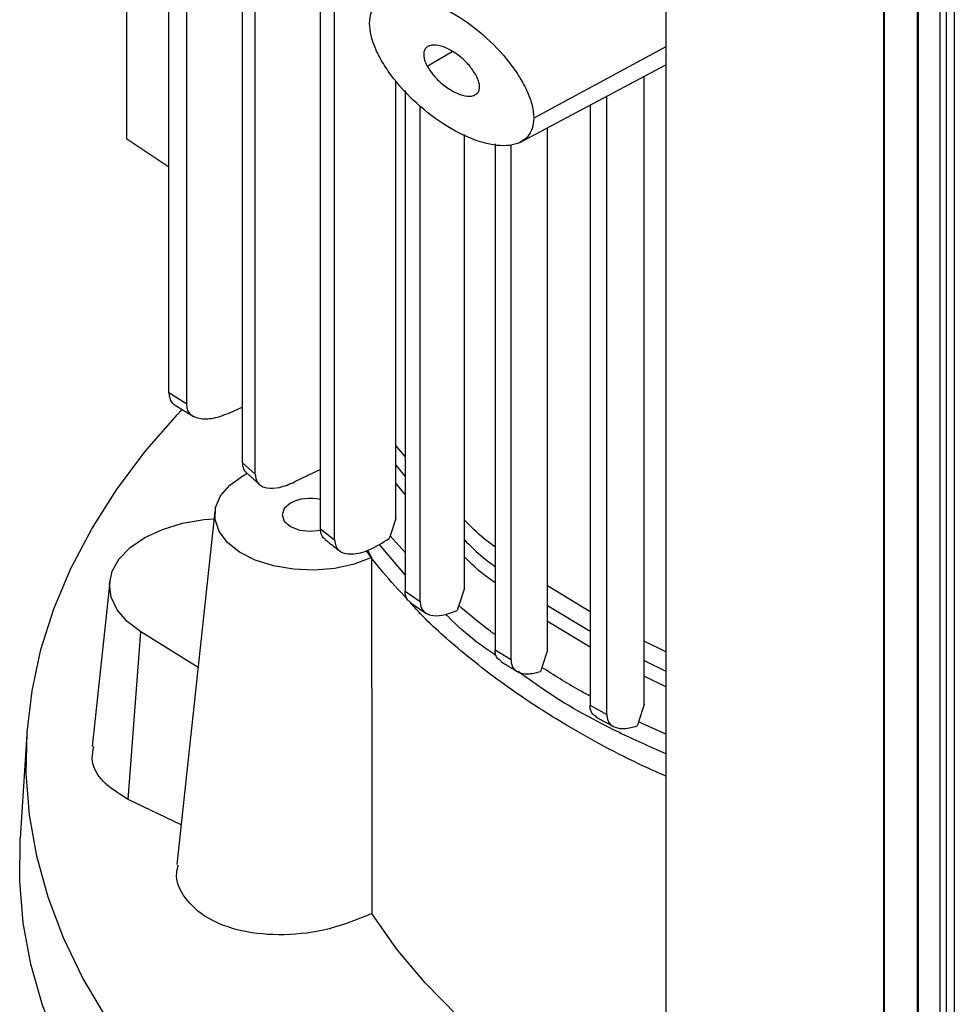
# Model space of a CAD drawing. Extents: x 0.4 to 10.6, y 0.4 to 8.1.
# Drawn here: x 2.3 to 2.4, y 5.2 to 5.3 of the extents above; entities that cross this region are included whole.
import ezdxf

# ---------------------------------------------------------------- set-up
doc = ezdxf.new("R2010")
doc.units = 0
doc.linetypes.add('SLD-SOLID', pattern=[0])
doc.layers.get('0').update_dxf_attribs({"linetype": 'CONTINUOUS'})

msp = doc.modelspace()

# ---------------------------------------------------------------- linework, layer by layer
at = {"color": 7, "linetype": 'SLD-SOLID'}
for p, q in [((2.270414675718052, 5.221932730892605), (2.270414675718052, 5.337044511440983)), ((2.326598629757933, 5.335750903463805), (2.326598629757932, 5.100012601000556)), ((2.272428450403265, 5.220686072905099), (2.272428450403265, 5.335309593211838)), ((2.278711300683644, 5.329701577474083), (2.278711300708628, 5.214069267433564)), ((2.280173843234676, 5.212741415962843), (2.280173843234677, 5.328403083918607)), ((2.287554915726546, 5.206563661620121), (2.287554915726546, 5.322351842423649)), ((2.289152954602267, 5.20532062027174), (2.289152954602267, 5.321131584943889)), ((2.35123358094694, 5.315814037615545), (2.35123358094694, 5.067669213720029)), ((2.3512769621108, 5.315433159234832), (2.3512769621108, 5.067288335339316)), ((2.355010651727124, 5.310015697296921), (2.355010651727124, 5.067138672120568)), ((2.355123700313812, 5.309836411824228), (2.355123700313812, 5.066912511290359)), ((2.357580008980209, 5.297991786584718), (2.357580008980208, 5.075639793846801)), ((2.358309407544529, 5.297532375888297), (2.35830940754458, 5.075180383150407)), ((2.359214519751044, 5.297139453908615), (2.359214519731955, 5.074787461184194)), ((2.359226219862564, 5.297143800866243), (2.359226219870376, 5.074791808121692)), ((2.265672514407353, 5.25063346128699), (2.265672514407603, 5.267297768625135)), ((2.310097045034213, 5.250274727056643), (2.326598629757933, 5.259042358203043)), ((2.324151067150483, 5.186694610410951), (2.324151067150483, 5.257741917881151)), ((2.296070963413817, 5.207744197754629), (2.296070963413817, 5.257254481378852)), ((2.297117515740053, 5.256153796999224), (2.297117515740053, 5.199516269974231)), ((2.31993464165536, 5.185574469770591), (2.31993464165536, 5.255501644348955)), ((2.298826191961233, 5.198345519062511), (2.298826191961233, 5.254356740913871)), ((2.318030744223755, 5.254490064509683), (2.318030744223755, 5.1866132820583)), ((2.303825284205628, 5.199840384276832), (2.303825284205628, 5.251170774879104)), ((2.313209489143206, 5.192837350168929), (2.313209489143206, 5.251928432586449)), ((2.270414675718052, 5.247456870878303), (2.265672514407353, 5.25063346128699)), ((2.307291224840935, 5.250112256359605), (2.307291224840935, 5.192873425181977)), ((2.30909915884992, 5.191769426220196), (2.30909915884992, 5.24998741012357)), ((2.272428450403136, 5.220686072905031), (2.270414675717996, 5.221932730892575)), ((2.271120264042383, 5.220557710065128), (2.273194295900336, 5.219273748954077)), ((2.277306498416467, 5.219674369578955), (2.278711300707279, 5.220311522840849)), ((2.297117515740053, 5.214730181627478), (2.296070963413814, 5.216006658280948)), ((2.278711300709556, 5.214069267433032), (2.280173843234654, 5.212741415962857)), ((2.287554915726546, 5.213283385701761), (2.284632501107988, 5.211868781792496)), ((2.27876588220593, 5.212573666375894), (2.279254693110827, 5.212855850899413)), ((2.279145288664295, 5.212956057692873), (2.280690095414541, 5.211541123227722)), ((2.275610731101298, 5.20853461706867), (2.271321855621313, 5.168582741094094)), ((2.296071072675406, 5.207744200699324), (2.295415214234864, 5.205791769980628)), ((2.287554912082121, 5.206563659364043), (2.289152954602367, 5.205320620271679)), ((2.295415075800225, 5.205791766629368), (2.29531182881336, 5.205476715386442)), ((2.292878155048611, 5.204163592799013), (2.293334704441056, 5.203319524997053)), ((2.297117515740053, 5.201350912819302), (2.294180889459339, 5.204827491447633)), ((2.263726308207157, 5.20058154139998), (2.261727500237884, 5.181962178712014)), ((2.303825685802091, 5.199840402124787), (2.303192070319252, 5.197899945271744)), ((2.318030744223755, 5.19717978651128), (2.313209489143186, 5.200102652971589)), ((2.297117515740053, 5.199516269974231), (2.298826188599598, 5.198345517249485)), ((2.29770941420267, 5.198253668732962), (2.299479630473535, 5.197037680675137)), ((2.30313564717085, 5.197728224465701), (2.303020011167471, 5.197335671044939)), ((2.303191708292745, 5.197899928355486), (2.30313564717085, 5.197728224465701)), ((2.265810764741392, 5.175959237684558), (2.267238743268207, 5.194904156026132)), ((2.273714904947385, 5.190874554023247), (2.267238743268207, 5.194904156026132)), ((2.326598629757932, 5.192658183753288), (2.324151067150483, 5.193856953117862)), ((2.307291224840935, 5.192873425181977), (2.30909915884992, 5.191769426220196)), ((2.31321001237982, 5.192837376776777), (2.312584555120153, 5.190901312464939)), ((2.312584089463958, 5.190901287720602), (2.312528743674339, 5.190729967245874)), ((2.312528743674339, 5.190729967245874), (2.31243927075275, 5.190428290241266)), ((2.318030744223755, 5.1866132820583), (2.31993464165536, 5.185574469770591)), ((2.32415139068173, 5.186694625773669), (2.323521647792432, 5.184756254144085)), ((2.323465586212905, 5.184584713564671), (2.323371132503178, 5.184267095111755)), ((2.323521307323686, 5.184756231898134), (2.323465586212905, 5.184584713564671)), ((2.25436102755557, 5.183327166972503), (2.253606730216671, 5.171582886863964)), ((2.27180566356327, 5.173089524977839), (2.265810764741392, 5.175959237684558))]:
    msp.add_line(p, q, dxfattribs=at)
at = {"color": 8, "linetype": 'SLD-SOLID'}
for p, q in [((2.326598629757933, 5.261074604817397), (2.31166130783624, 5.253033403767579)), ((2.299612857197799, 5.258914594177797), (2.302450106966993, 5.26055250360567)), ((2.296070963413815, 5.213754746991154), (2.297117515740053, 5.212479454395416)), ((2.297117515740053, 5.210452643532669), (2.296070963413816, 5.211723436501324)), ((2.297117515740053, 5.203876657885226), (2.295415068711105, 5.205791771017996)), ((2.313209489143192, 5.197908650179875), (2.318030744223755, 5.194986018979626)), ((2.318030744223755, 5.193175962256269), (2.313209489143197, 5.196097695122737)), ((2.324151067150483, 5.191671992288744), (2.326598629757933, 5.19047306248544)), ((2.326598629757932, 5.188696040733024), (2.324151067150483, 5.189895582107297)), ((2.326598629757932, 5.183337627692501), (2.323521308695878, 5.184756231048659))]:
    msp.add_line(p, q, dxfattribs=at)
at = {"color": 7, "linetype": 'SLD-SOLID', "flags": 128}
for points in [[(2.326598629757932, 5.108311954904834), (2.324566338073358, 5.108994935275243), (2.317699806723299, 5.111500514217376), (2.311089823598548, 5.114226341565199), (2.304757562467797, 5.117163685671949), (2.298723307472468, 5.120303137338916), (2.293006388150491, 5.123634639955943), (2.287625117517963, 5.127147521715784), (2.28259673340704, 5.130830529799113), (2.277937343247962, 5.134671866420704), (2.2736618724721, 5.13865922662129), (2.269784016701297, 5.142779837684061), (2.266316197876665, 5.147020500049517), (2.26326952446736, 5.151367629597648), (2.260653755886809, 5.155807301161961), (2.258477271230365, 5.160325293135982), (2.256747042434539, 5.164907133029357), (2.255468611943785, 5.169538143827596), (2.254646074956379, 5.174203491006977), (2.254282066306268, 5.178888230053999), (2.254377752022898, 5.183577354337159), (2.254932825596069, 5.188255843177726), (2.255945508957788, 5.192908709965493), (2.257412558177947, 5.197521050165416), (2.259329273855616, 5.202078089061327), (2.261689516172636, 5.20656522908381), (2.264485724561311, 5.21096809657061), (2.267708941923186, 5.215272587809811), (2.271348843321328, 5.219464914218277), (2.27187798957057, 5.22002836117735)], [(2.293334704441056, 5.203319524997053), (2.291366647364858, 5.202573288026511), (2.28916594712968, 5.202089902006136), (2.28683637853096, 5.201892161174134), (2.284487793197257, 5.201989390069154), (2.282230939497965, 5.20237700382837), (2.280172240164923, 5.203036724388316), (2.278408773890968, 5.203937442393404), (2.277023697549954, 5.205036684168561), (2.276082324905044, 5.206282614580343), (2.27562904671519, 5.207616481340934), (2.275685237473234, 5.208975385492987), (2.276248247484171, 5.210295247432136), (2.277291527812448, 5.211513828603326), (2.27876588220593, 5.212573666375894)], [(2.284151706404895, 5.209464457345946), (2.283452315579263, 5.208860203173977), (2.283206722181204, 5.208147436779728), (2.283452315579263, 5.207434670385479), (2.284151706404895, 5.20683041621351), (2.285198418744892, 5.206426666483926), (2.28643310013396, 5.206284888433058), (2.28757929912342, 5.20640638617812)], [(2.267238743268207, 5.194904156026132), (2.265688476458818, 5.196078133018716), (2.264557573393292, 5.197402117878676), (2.26388812804844, 5.198826829823521), (2.263705058224631, 5.200299238851475), (2.264015178066378, 5.201764539600905), (2.264806944429246, 5.203168191291395), (2.266050886533699, 5.204457947816704), (2.267700702913508, 5.205585802426363), (2.269694984828566, 5.206509774611845), (2.271959501994026, 5.207195472686601), (2.274409965547334, 5.207617373898289), (2.275522739978159, 5.207714959222476)], [(2.331030273466423, 5.094657414797211), (2.32476578223919, 5.096660649793667), (2.317842692303756, 5.099160633996819), (2.311175692888037, 5.101882722774444), (2.304786140401098, 5.104818196455542), (2.298694502505846, 5.107957651832945), (2.292920292554936, 5.111291032284607), (2.287482007083624, 5.114807659988011), (2.282397066559783, 5.118496270124446), (2.277681759580893, 5.122345046963622), (2.273351190696756, 5.126341661713012), (2.269419232025068, 5.130473312010691), (2.265898478814842, 5.134726762935168), (2.262800209100031, 5.13908838940082), (2.260134347572582, 5.143544219803157), (2.25790943379066, 5.148079980774077), (2.256132594823863, 5.15268114290377), (2.254809522423076, 5.157332967282797), (2.253944454788072, 5.162020552715265), (2.253540162991282, 5.166728883451841), (2.253597942101216, 5.171442877289731), (2.253606730216671, 5.171582886863964)], [(2.326598629757933, 5.135777709076929), (2.321821817559973, 5.138212500423179), (2.316564065763712, 5.141247735928355), (2.311669396409822, 5.144479006618483), (2.30715968922634, 5.147891868346507), (2.303055103116671, 5.151471065232812), (2.299373986046998, 5.155200597860724), (2.296132793028789, 5.159063794795729), (2.293346012562986, 5.163043387108663)]]:
    msp.add_lwpolyline(points, dxfattribs=at)
at = {"color": 7, "linetype": 'SLD-SOLID'}
msp.add_arc((2.286446223669364, 5.204979053721749), 0.005038219442313438, 77.28765872183408, 117.092106210706, dxfattribs=at)
for points, knots in [([(2.293102074734193, 5.263747420983121), (2.293138298898756, 5.264162105086617), (2.293212874832377, 5.265015829514736), (2.293791141777356, 5.265943798968459), (2.294665752883803, 5.266582988640469), (2.296290676776525, 5.267020956642752), (2.298904406837715, 5.266681585504577), (2.302381636324057, 5.265141129507715), (2.305858901593035, 5.262666644756719), (2.308472667982104, 5.259988332218837), (2.310097857428667, 5.257674355285941), (2.310972466612798, 5.256025300966382), (2.311550537836267, 5.254429698412237), (2.311625093024695, 5.253489904150618), (2.31166130783624, 5.253033403767579)], [0, 0, 0, 0, 0.04736409340879079, 0.09751008832485697, 0.1524221580081159, 0.2129987774618567, 0.3497168715303182, 0.4999972362707221, 0.650274118821306, 0.7869996687862232, 0.8475791414464138, 0.9024917541538765, 0.9526358551056736, 1, 1, 1, 1]), ([(2.31166130783624, 5.253033403767579), (2.311625085018048, 5.252618717900505), (2.311550512141118, 5.251764993102886), (2.310972298951703, 5.250836970112697), (2.310097712987948, 5.25019773470589), (2.308472748276823, 5.249759840556235), (2.305859037376999, 5.250099237975451), (2.302381857073256, 5.251639629659683), (2.298904654914825, 5.254114101240989), (2.296290825897486, 5.256792270749572), (2.29466561527848, 5.259106325805399), (2.293790969921115, 5.260755433770514), (2.293212859917888, 5.262351089952468), (2.293138294206586, 5.26329091252658), (2.293102074734193, 5.263747420983121)], [0, 0, 0, 0, 0.04736419828327622, 0.09750993174478989, 0.1524214149046093, 0.2129983042774838, 0.3497167926117694, 0.4999936657134187, 0.6502663608076896, 0.7869933431414866, 0.847574303664102, 0.9024894203983974, 0.9526353107315775, 1, 1, 1, 1]), ([(2.305150525371371, 5.25786623057256), (2.30489813648981, 5.258257354956309), (2.304350676452518, 5.259105747993231), (2.303245146083686, 5.260095171168592), (2.302052640451111, 5.260865122708425), (2.300897359942738, 5.261286641873132), (2.30006451361606, 5.261302737375945), (2.299581207259092, 5.261071940905022), (2.299341824332777, 5.260796901093019), (2.299217576334201, 5.26042409435911), (2.299226106448959, 5.259963866667719), (2.299355068019225, 5.259442608084116), (2.29952465610816, 5.259095251110192), (2.299612857199098, 5.258914594177046)], [0, 0, 0, 0, 0.1211687901716317, 0.2628288139145386, 0.4146100134811076, 0.5624787930852327, 0.6937547901813469, 0.7512254338825147, 0.8033888117912348, 0.8517170515618896, 0.8987761763819128, 0.947354488583807, 1, 1, 1, 1]), ([(2.299612857199098, 5.258914594177046), (2.299865246080689, 5.258523469793593), (2.300412706118154, 5.25767507675714), (2.301518236486789, 5.256685653582078), (2.302710742119368, 5.255915702042215), (2.303866022627629, 5.255494182877709), (2.304698868954326, 5.255478087374388), (2.305182175311501, 5.255708883844763), (2.305421558237759, 5.255983923656949), (2.305545806236249, 5.256356730391068), (2.305537276121579, 5.25681695808237), (2.305408314551187, 5.257338216665801), (2.305238726462325, 5.257685573639447), (2.305150525371371, 5.25786623057256)], [0, 0, 0, 0, 0.1211687901349061, 0.2628288138882641, 0.4146100134739134, 0.5624787930970114, 0.6937547901840048, 0.7512254338793274, 0.8033888117887727, 0.851717051603906, 0.898776176443109, 0.9473544885838002, 1, 1, 1, 1]), ([(2.270414675718052, 5.221932730892605), (2.270432213180869, 5.221725829394163), (2.270468247953637, 5.221300702421146), (2.270729079690681, 5.22083577059316), (2.27099315746117, 5.220654275885414), (2.271124543824073, 5.22056397699546)], [0, 0, 0, 0, 0.3226754693347779, 0.6630113681106035, 1, 1, 1, 1]), ([(2.277306498546174, 5.219674373582048), (2.276670230397782, 5.219429221353294), (2.275458743242558, 5.218962438948799), (2.27408553618959, 5.218927750276189), (2.273237581346237, 5.219208752956995), (2.272784430234517, 5.219564629156126), (2.272485369589291, 5.220049360961506), (2.272447083527263, 5.220477638220342), (2.272428450403265, 5.220686072905099)], [0, 0, 0, 0, 0.3010978385036375, 0.5733057119638102, 0.6940431221259905, 0.8037933698197566, 0.9045098326719009, 1, 1, 1, 1]), ([(2.278711300708628, 5.214069267433564), (2.278728980612873, 5.213870975562132), (2.27876541365372, 5.213462354805404), (2.278951217882097, 5.213108624874733), (2.27911455896884, 5.212993000146565), (2.279153404087083, 5.212965502740205)], [0, 0, 0, 0, 0.4181190628920452, 0.8616194231566326, 1, 1, 1, 1]), ([(2.280173830963645, 5.212741409356989), (2.280190469868523, 5.212546368356293), (2.280224867673864, 5.212143157782947), (2.280495880872727, 5.211687252575022), (2.280915696908074, 5.211355294479357), (2.281697586870525, 5.211105240406233), (2.282954210264313, 5.211171656106783), (2.284055818888853, 5.211629240569903), (2.284632501113795, 5.211868781928252)], [0, 0, 0, 0, 0.09411163949567754, 0.1945581082150523, 0.3055221108234324, 0.4294121227161164, 0.7013023688569636, 1, 1, 1, 1]), ([(2.307291224840934, 5.204521146815015), (2.306873683983294, 5.204824429623966), (2.30556347740206, 5.205776104472047), (2.304529648904407, 5.206837288499671), (2.303825284205628, 5.20756029097993)], [0, 0, 0, 0, 0.3186832241734897, 1, 1, 1, 1]), ([(2.288070670451029, 5.205384122172585), (2.287930839996371, 5.205514454369538), (2.287717979570846, 5.205712855833446), (2.287576824108158, 5.206158948652711), (2.287562156993208, 5.206429893870161), (2.287554915726617, 5.206563661591891)], [0, 0, 0, 0, 0.4922305652893412, 0.7493103547477026, 1, 1, 1, 1]), ([(2.288058596191143, 5.20537110647557), (2.288177499325955, 5.205276788849989), (2.288728572178092, 5.204839660905321), (2.289289509132956, 5.204407455731838), (2.289729414608756, 5.204068506014162)], [0, 0, 0, 0, 0.2157666347597769, 1, 1, 1, 1]), ([(2.289152959520765, 5.205320623042743), (2.289179824914622, 5.20507651039797), (2.289235808066041, 5.204567818985209), (2.289656807369838, 5.204066569804005), (2.290280104545337, 5.203763885911799), (2.291411396308306, 5.203663484481982), (2.293144417320869, 5.204086904068419), (2.294577663802499, 5.205005932807134), (2.295311854799792, 5.205476712003082)], [0, 0, 0, 0, 0.09209816634999024, 0.1919177369800666, 0.3011720206189376, 0.4281159834062628, 0.7070482280192274, 1, 1, 1, 1]), ([(2.297366750972304, 5.198624113825359), (2.296427081822357, 5.199629529875632), (2.294766086800744, 5.20140674162537), (2.293310914778592, 5.203267904554462), (2.29273844270983, 5.204101932643077), (2.292725484585689, 5.204120811187723)], [0, 0, 0, 0, 0.5600934539751559, 0.990042547148548, 1, 1, 1, 1]), ([(2.293334704441056, 5.203319524997053), (2.293337461389492, 5.197503546079411), (2.293343844657116, 5.184037588770927), (2.293345227164068, 5.170649263132165), (2.293346012562986, 5.163043387108663)], [0, 0, 0, 0, 0.4319023731033076, 1, 1, 1, 1]), ([(2.297718867382701, 5.198266546534481), (2.297615708373212, 5.198339265074223), (2.29739013976944, 5.198498272218234), (2.297166455110521, 5.198920612348157), (2.297133455324334, 5.199322299393938), (2.297117519854674, 5.199516272521373)], [0, 0, 0, 0, 0.3035155284257138, 0.6636703309685088, 1, 1, 1, 1]), ([(2.326598629757932, 5.178598349980112), (2.325782007704242, 5.178961324337227), (2.321810627752313, 5.18072653393253), (2.315929458699784, 5.183921675840093), (2.30916735103052, 5.188245981130582), (2.303688747681955, 5.192473861964739), (2.299819575549745, 5.195862432452563), (2.298019361897547, 5.197893355569855), (2.297604151972719, 5.198361777434022)], [0, 0, 0, 0, 0.06841157603275534, 0.3326978010313755, 0.5345065850646039, 0.7377165293562964, 0.939505680341567, 1, 1, 1, 1]), ([(2.298826191961159, 5.198345519062471), (2.298841683121605, 5.198155345353637), (2.298873514683517, 5.197764572421682), (2.299123617896727, 5.197316748875867), (2.299508508289891, 5.196983876997469), (2.300206599216186, 5.196719480998207), (2.301381496303735, 5.196714231082528), (2.302434952849886, 5.197113782767294), (2.303019962413952, 5.197335663354377)], [0, 0, 0, 0, 0.0957668508269717, 0.1967837368870974, 0.306784947493759, 0.427863812728577, 0.682279119413869, 1, 1, 1, 1]), ([(2.30741854266887, 5.192216128521185), (2.306507083916924, 5.19283855938053), (2.30435688017395, 5.194306923319817), (2.302661234282489, 5.195963418494903), (2.301684362736492, 5.196917735083506)], [0, 0, 0, 0, 0.4238941332533683, 1, 1, 1, 1]), ([(2.307967881465573, 5.191624937329038), (2.30780048141766, 5.191721637312392), (2.307524641333705, 5.191880978554283), (2.307326464788451, 5.192364802147437), (2.307302820113089, 5.19270607067756), (2.30729122500547, 5.192873425283747)], [0, 0, 0, 0, 0.440306047903908, 0.7255317948478734, 1, 1, 1, 1]), ([(2.307933172131661, 5.191573193078102), (2.308224910537905, 5.191393482345268), (2.308861807179294, 5.19100115428796), (2.30950385934527, 5.190612189179276), (2.30985181155302, 5.190401394363099)], [0, 0, 0, 0, 0.4580624033555946, 1, 1, 1, 1]), ([(2.309099159079789, 5.191769426343938), (2.309110225634007, 5.191606189530846), (2.309132773552552, 5.19127359726298), (2.309388499796091, 5.190701839444129), (2.3099906692318, 5.190254951540812), (2.311071188784741, 5.190088874906981), (2.311935279709493, 5.190303256879758), (2.312439205148128, 5.190428281372637)], [0, 0, 0, 0, 0.09670718819508742, 0.1970392733810704, 0.4321008678027219, 0.6688093682101987, 0.9999999999999999, 0.9999999999999999, 0.9999999999999999, 0.9999999999999999]), ([(2.326598629757932, 5.181128895249763), (2.324807802290672, 5.1819215204213), (2.319750892630842, 5.184159722570779), (2.314176892979599, 5.187304356237584), (2.310782388139679, 5.189791735156644), (2.30993512513774, 5.190412580973431)], [0, 0, 0, 0, 0.2915103098241738, 0.8231621016761225, 1, 1, 1, 1]), ([(2.318752715869871, 5.185320154714151), (2.318561357855814, 5.185434381424445), (2.318264578731549, 5.185611536811513), (2.318063090011392, 5.18612325900854), (2.318041287049947, 5.186453564753628), (2.318030744357049, 5.186613282140723)], [0, 0, 0, 0, 0.4838600732343045, 0.7504235947927833, 1, 1, 1, 1]), ([(2.318672669639443, 5.185309700233083), (2.319038352952086, 5.185108617348645), (2.319710299951545, 5.184739125397085), (2.320387175519865, 5.184373172219209), (2.320695685576814, 5.184206376073755)], [0, 0, 0, 0, 0.5442145183134558, 1, 1, 1, 1]), ([(2.319934641701794, 5.185574469795584), (2.319946509843526, 5.185405842696329), (2.319970723004604, 5.185061812838195), (2.320240462266202, 5.184487211394499), (2.320877615305243, 5.184036545829674), (2.32199178232757, 5.183900411515), (2.322876909031976, 5.184135710500626), (2.323371143306894, 5.184267096010713)], [0, 0, 0, 0, 0.09800707398979787, 0.1999522016920373, 0.4316158836918949, 0.6826274586457746, 1, 1, 1, 1]), ([(2.265810764741392, 5.175959237684558), (2.264794835210256, 5.176587277368148), (2.26276268294265, 5.17784353799257), (2.261539743927231, 5.180059970349421), (2.261837355145464, 5.181495179773115), (2.261929301573927, 5.181938585036495)], [0, 0, 0, 0, 0.4085823527281717, 0.81728262556897, 1, 1, 1, 1]), ([(2.293346012562986, 5.163043387108663), (2.291771487737192, 5.162402845409263), (2.288622254862084, 5.161121687472224), (2.283391235567782, 5.160485819520023), (2.278558242774497, 5.160916203704154), (2.274580820435522, 5.162411310820648), (2.272082779615261, 5.164752024759507), (2.271046458767207, 5.166941795999947), (2.271405702068582, 5.168264417602124), (2.271485568129313, 5.168558459486268)], [0, 0, 0, 0, 0.1616075502192253, 0.3232339063052569, 0.4841372853493183, 0.6431688587600186, 0.8001294054019176, 0.9555652757191928, 1, 1, 1, 1])]:
    msp.add_open_spline(points, degree=3, knots=knots, dxfattribs=at)
at = {"color": 8, "linetype": 'SLD-SOLID'}
for points, knots in [([(2.303825284205628, 5.205337178628026), (2.304506368261908, 5.204640405054388), (2.305538808592146, 5.203584181330111), (2.306846273291167, 5.202636977013092), (2.307291224840935, 5.202314627943845)], [0, 0, 0, 0, 0.6596836992233859, 1, 1, 1, 1]), ([(2.307291224840935, 5.20045591877046), (2.306740286673785, 5.200851032576692), (2.305443259119443, 5.201781215897324), (2.304416123568466, 5.202818558716238), (2.303825284205628, 5.2034152696076)], [0, 0, 0, 0, 0.4247698249014365, 1, 1, 1, 1]), ([(2.307291224840934, 5.194612856040573), (2.307118125243115, 5.194737143742157), (2.305652284574706, 5.195789635890375), (2.304344800121591, 5.196910989756779), (2.303191715145763, 5.197899924113021)], [0, 0, 0, 0, 0.1180889584722523, 1, 1, 1, 1]), ([(2.318030744223755, 5.187654439741862), (2.317621485495299, 5.187875109841728), (2.315713368867931, 5.1889039560396), (2.313960779383501, 5.190022584992251), (2.312584090687112, 5.190901286963391)], [0, 0, 0, 0, 0.2144830785420637, 0.9999999999999999, 0.9999999999999999, 0.9999999999999999, 0.9999999999999999])]:
    msp.add_open_spline(points, degree=3, knots=knots, dxfattribs=at)

doc.saveas('drawing.dxf')
